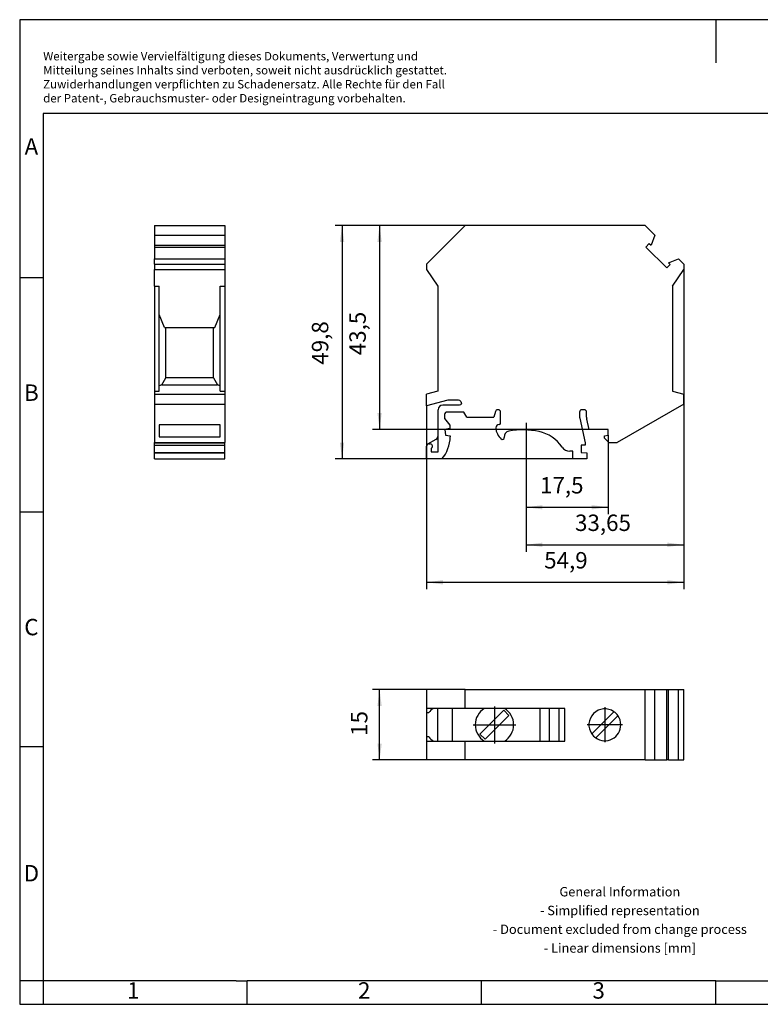
# Model space of a CAD drawing. Units: millimetres. Extents: x -184 to 113, y -14 to 196.
# Drawn here: x -184 to -26, y -14 to 196 of the extents above; entities that cross this region are included whole.
import ezdxf

# ---------------------------------------------------------------- set-up
doc = ezdxf.new("R2010")
doc.units = ezdxf.units.MM
doc.linetypes.add('DOT_CENTER', pattern=[14, 12, -1, 0, -1])
doc.layers.add('1', color=7, linetype='Continuous')
doc.styles.add('CONVERTER_11', font='txt.shx', dxfattribs={"width": 0.9})
doc.dimstyles.new('ME10_DIM_10', dxfattribs={"dimtxt": 3.5, "dimasz": 3.5, "dimexe": 1.5, "dimexo": 0, "dimgap": 1.5, "dimtad": 1, "dimdsep": 46, "dimtxsty": 'CONVERTER_11', "dimsah": 1, "dimcen": 0.09, "dimclrd": 2, "dimclre": 2, "dimclrt": 3, "dimadec": 0, "dimazin": 0, "dimtfac": 1, "dimtdec": 4, "dimtix": 1, "dimtmove": 0, "dimatfit": 3, "dimfxl": 1, "dimtolj": 1, "dimtzin": 0, "dimarcsym": 0})
doc.dimstyles.new('ME10_DIM_11', dxfattribs={"dimtxt": 3.5, "dimasz": 3.5, "dimexe": 1.5, "dimexo": 0, "dimgap": 1.5, "dimtad": 1, "dimdsep": 46, "dimtxsty": 'CONVERTER_11', "dimsah": 1, "dimcen": 0.09, "dimclrd": 2, "dimclre": 2, "dimclrt": 3, "dimadec": 0, "dimazin": 0, "dimtfac": 1, "dimtdec": 4, "dimtix": 1, "dimtmove": 0, "dimatfit": 3, "dimfxl": 1, "dimtolj": 1, "dimtzin": 0, "dimarcsym": 0})
doc.dimstyles.new('ME10_DIM_12', dxfattribs={"dimtxt": 3.5, "dimasz": 3.5, "dimexe": 1.5, "dimexo": 0, "dimgap": 1.5, "dimtad": 1, "dimdsep": 46, "dimtxsty": 'CONVERTER_11', "dimsah": 1, "dimcen": 0.09, "dimclrd": 2, "dimclre": 2, "dimclrt": 3, "dimadec": 0, "dimazin": 0, "dimtfac": 1, "dimtdec": 4, "dimtix": 1, "dimtmove": 0, "dimatfit": 3, "dimfxl": 1, "dimtolj": 1, "dimtzin": 0, "dimarcsym": 0})
doc.dimstyles.new('ME10_DIM_13', dxfattribs={"dimtxt": 3.5, "dimasz": 3.5, "dimexe": 1.5, "dimexo": 0, "dimgap": 1.5, "dimtad": 1, "dimdsep": 46, "dimtxsty": 'CONVERTER_11', "dimsah": 1, "dimcen": 0.09, "dimclrd": 2, "dimclre": 2, "dimclrt": 3, "dimadec": 0, "dimazin": 0, "dimtfac": 1, "dimtdec": 4, "dimtix": 1, "dimtmove": 0, "dimatfit": 3, "dimfxl": 1, "dimtolj": 1, "dimtzin": 0, "dimarcsym": 0})
doc.dimstyles.new('ME10_DIM_14', dxfattribs={"dimtxt": 3.5, "dimasz": 3.5, "dimexe": 1.5, "dimexo": 0, "dimgap": 1.5, "dimtad": 1, "dimdsep": 46, "dimtxsty": 'CONVERTER_11', "dimsah": 1, "dimcen": 0.09, "dimclrd": 2, "dimclre": 2, "dimclrt": 3, "dimadec": 0, "dimazin": 0, "dimtfac": 1, "dimtdec": 4, "dimtix": 1, "dimtmove": 0, "dimatfit": 3, "dimfxl": 1, "dimtolj": 1, "dimtzin": 0, "dimarcsym": 0})
doc.dimstyles.new('ME10_DIM_15', dxfattribs={"dimtxt": 3.5, "dimasz": 3.5, "dimexe": 1.5, "dimexo": 0, "dimgap": 1.5, "dimtad": 1, "dimdsep": 46, "dimtxsty": 'CONVERTER_11', "dimsah": 1, "dimcen": 0.09, "dimclrd": 2, "dimclre": 2, "dimclrt": 3, "dimadec": 0, "dimazin": 0, "dimtfac": 1, "dimtdec": 4, "dimtix": 1, "dimtmove": 0, "dimatfit": 3, "dimfxl": 1, "dimtolj": 1, "dimtzin": 0, "dimarcsym": 0})

# ---------------------------------------------------------------- blocks, each defined once
blk = doc.blocks.new('UIKN_35_BU-select__2', base_point=(-97.04, 38.18))
at = {"color": 7, "linetype": 'Continuous'}
for p, q in [((-88.79, 53.18), (-97.04, 53.18)), ((-97.04, 53.18), (-97.04, 49.18)), ((-88.79, 53.18), (-50.39, 53.18)), ((-88.79, 49.18), (-88.79, 53.18)), ((-50.39, 38.18), (-50.39, 53.18)), ((-50.39, 53.18), (-48.3, 53.18)), ((-48.3, 38.18), (-48.3, 53.18)), ((-48.3, 53.18), (-45.8, 53.18)), ((-45.8, 38.18), (-45.8, 53.18)), ((-45.8, 53.18), (-45.41, 53.18)), ((-45.41, 38.18), (-45.41, 53.18)), ((-45.41, 53.18), (-43.27, 53.18)), ((-43.27, 38.18), (-43.27, 53.18)), ((-43.27, 53.18), (-42.14, 53.18)), ((-42.14, 38.18), (-42.14, 53.18)), ((-97.04, 49.18), (-97.04, 48.28)), ((-95.56, 49.18), (-97.04, 49.18)), ((-88.79, 49.18), (-95.56, 49.18)), ((-94.59, 42.18), (-94.59, 49.18)), ((-91.59, 49.18), (-91.59, 42.18)), ((-84.67, 49.18), (-88.79, 49.18)), ((-85.63, 43.71), (-80.57, 48.77)), ((-80.4, 49.18), (-84.67, 49.18)), ((-80.57, 48.77), (-79.45, 47.65)), ((-72.84, 49.18), (-80.4, 49.18)), ((-72.84, 49.18), (-72.84, 42.18)), ((-68.84, 49.18), (-72.84, 49.18)), ((-68.84, 49.18), (-68.84, 42.18)), ((-67.54, 49.18), (-68.84, 49.18)), ((-67.54, 42.18), (-67.54, 49.18)), ((-61.78, 43.74), (-57.05, 48.47)), ((-97.04, 48.28), (-96.54, 48.28)), ((-97.04, 48.28), (-97.04, 43.08)), ((-79.45, 47.65), (-84.51, 42.59)), ((-56.2, 47.62), (-60.93, 42.89)), ((-96.54, 43.08), (-97.04, 43.08)), ((-97.04, 43.08), (-97.04, 42.18)), ((-97.04, 42.18), (-97.04, 38.18)), ((-97.04, 42.18), (-95.56, 42.18)), ((-95.56, 42.18), (-88.79, 42.18)), ((-88.79, 42.18), (-84.67, 42.18)), ((-88.79, 38.18), (-88.79, 42.18)), ((-84.51, 42.59), (-85.63, 43.71)), ((-84.67, 42.18), (-80.4, 42.18)), ((-80.4, 42.18), (-72.84, 42.18)), ((-72.84, 42.18), (-68.84, 42.18)), ((-68.84, 42.18), (-67.54, 42.18)), ((-88.79, 38.18), (-97.04, 38.18)), ((-50.39, 38.18), (-88.79, 38.18)), ((-50.39, 38.18), (-48.3, 38.18)), ((-48.3, 38.18), (-45.8, 38.18)), ((-45.41, 38.18), (-45.8, 38.18)), ((-45.41, 38.18), (-43.27, 38.18)), ((-43.27, 38.18), (-42.14, 38.18))]:
    blk.add_line(p, q, dxfattribs=at)
for centre, radius, start, end in [((-93.24, 45.68), 4.2, 123.5573, 141.7534), ((-82.54, 45.68), 4.1, 121.3881, 238.6119), ((-82.54, 45.68), 4.1, 301.3881, 58.6119), ((-58.99, 45.68), 3.4, 55.1642, 214.8358), ((-58.99, 45.68), 3.4, 34.8358, 55.1642), ((-58.99, 45.68), 3.4, 0, 34.8358), ((-58.99, 45.68), 3.4, 235.1642, 0), ((-93.24, 45.68), 4.2, 218.2466, 236.4427), ((-58.99, 45.68), 3.4, 214.8358, 235.1642)]:
    blk.add_arc(centre, radius, start, end, dxfattribs=at)
at = {"layer": '1', "color": 2, "linetype": 'DOT_CENTER'}
for p, q in [((-70.84, 49.18), (-70.84, 42.18)), ((-58.99, 49.42), (-58.99, 41.94)), ((-55.25, 45.68), (-62.73, 45.68))]:
    blk.add_line(p, q, dxfattribs=at)
blk = doc.blocks.new('*D17')
at = {"layer": '1', "color": 2, "linetype": 'Continuous'}
for p, q in [((-97.04, 53.18), (-108.54, 53.18)), ((-107.04, 38.18), (-107.04, 53.18)), ((-97.04, 38.18), (-108.54, 38.18))]:
    blk.add_line(p, q, dxfattribs=at)
at = {"layer": '1', "color": 2}
for points in [[(-106.58, 49.68), (-107.5, 49.68), (-107.04, 53.18)], [(-107.5, 41.68), (-106.58, 41.68), (-107.04, 38.18)]]:
    blk.add_solid(points, dxfattribs=at)
at = {"layer": '1', "color": 3, "insert": (-108.54, 43.31), "char_height": 3.5, "attachment_point": 7, "rotation": 90, "line_spacing_factor": 0.60024, "style": 'CONVERTER_11'}
blk.add_mtext('15', dxfattribs=at)
blk = doc.blocks.new('UIKN_35_BU-select__5', base_point=(-155.04, 102.38))
at = {"color": 7, "linetype": 'Continuous'}
for p, q in [((-155.04, 152.18), (-155.04, 150.1)), ((-155.04, 152.18), (-140.04, 152.18)), ((-140.04, 152.18), (-140.04, 150.1)), ((-155.04, 150.1), (-155.04, 147.96)), ((-155.04, 150.1), (-140.04, 150.1)), ((-140.04, 150.1), (-140.04, 147.96)), ((-155.04, 147.96), (-155.04, 147.57)), ((-155.04, 147.96), (-140.04, 147.96)), ((-155.04, 147.57), (-155.04, 145.07)), ((-155.04, 147.57), (-140.04, 147.57)), ((-140.04, 147.96), (-140.04, 147.57)), ((-140.04, 147.57), (-140.04, 145.07)), ((-155.04, 143.93), (-155.04, 145.07)), ((-155.04, 145.07), (-140.04, 145.07)), ((-140.04, 145.07), (-140.04, 143.93)), ((-155.04, 143.93), (-155.04, 142.78)), ((-155.04, 143.93), (-140.04, 143.93)), ((-140.04, 143.93), (-140.04, 142.78)), ((-155.04, 139.23), (-155.04, 142.78)), ((-155.04, 142.78), (-140.04, 142.78)), ((-140.04, 142.78), (-140.04, 139.23)), ((-155.04, 139.23), (-155.04, 116.84)), ((-155.04, 139.23), (-154.04, 139.23)), ((-154.04, 133.17), (-154.04, 139.23)), ((-141.04, 139.23), (-140.04, 139.23)), ((-141.04, 133.17), (-141.04, 139.23)), ((-140.04, 139.23), (-140.04, 116.84)), ((-154.04, 117.96), (-154.04, 133.17)), ((-152.93, 130.38), (-154.04, 133.17)), ((-142.15, 130.38), (-141.04, 133.17)), ((-141.04, 117.96), (-141.04, 133.17)), ((-152.93, 130.38), (-152.64, 130.38)), ((-152.64, 119.68), (-152.64, 130.38)), ((-152.64, 130.38), (-142.44, 130.38)), ((-142.44, 119.68), (-142.44, 130.38)), ((-142.44, 130.38), (-142.15, 130.38)), ((-153.49, 118.21), (-154.04, 117.96)), ((-154.04, 116.84), (-154.04, 117.96)), ((-153.49, 118.21), (-152.64, 119.68)), ((-153.49, 118.21), (-141.59, 118.21)), ((-142.44, 119.68), (-152.64, 119.68)), ((-142.44, 119.68), (-141.59, 118.21)), ((-141.04, 117.96), (-141.59, 118.21)), ((-141.04, 116.84), (-141.04, 117.96)), ((-155.04, 116.84), (-155.04, 116.18)), ((-155.04, 116.84), (-154.04, 116.84)), ((-155.04, 116.18), (-155.04, 114.08)), ((-155.04, 116.18), (-140.04, 116.18)), ((-141.04, 116.84), (-140.04, 116.84)), ((-140.04, 116.84), (-140.04, 116.18)), ((-140.04, 116.18), (-140.04, 114.08)), ((-155.04, 114.08), (-155.04, 105.88)), ((-155.04, 114.08), (-140.04, 114.08)), ((-140.04, 114.08), (-140.04, 105.88)), ((-154.04, 109.68), (-154.04, 107.1)), ((-141.04, 109.68), (-154.04, 109.68)), ((-141.04, 107.1), (-141.04, 109.68)), ((-155.04, 105.88), (-140.04, 105.88)), ((-155.04, 105.78), (-155.04, 105.88)), ((-155.04, 105.78), (-140.04, 105.78)), ((-155.04, 105.28), (-155.04, 105.78)), ((-155.04, 105.28), (-140.04, 105.28)), ((-155.04, 103.78), (-155.04, 105.28)), ((-154.04, 107.1), (-141.04, 107.1)), ((-140.04, 105.78), (-140.04, 105.88)), ((-140.04, 105.28), (-140.04, 105.78)), ((-140.04, 103.78), (-140.04, 105.28)), ((-155.04, 103.78), (-140.04, 103.78)), ((-155.04, 103.66), (-155.04, 103.78)), ((-155.04, 103.66), (-140.04, 103.66)), ((-155.04, 102.38), (-155.04, 103.66)), ((-140.04, 103.66), (-140.04, 103.78)), ((-140.04, 102.38), (-140.04, 103.66)), ((-155.04, 102.38), (-140.04, 102.38))]:
    blk.add_line(p, q, dxfattribs=at)
blk = doc.blocks.new('SA_rechts1', base_point=(-147.64, 127.28))
blk.add_blockref('UIKN_35_BU-select__5', (-155.04, 102.38))
blk = doc.blocks.new('UIKN_35_BU-select__6', base_point=(-97.04, 102.38))
at = {"color": 7, "linetype": 'Continuous'}
for p, q in [((-88.79, 152.18), (-97.04, 143.93)), ((-50.39, 152.18), (-88.79, 152.18)), ((-50.39, 152.18), (-48.3, 150.1)), ((-48.3, 150.1), (-49.14, 147.96)), ((-49.51, 148.33), (-50.27, 147.57)), ((-50.27, 147.57), (-45.8, 143.1)), ((-49.51, 148.33), (-49.14, 147.96)), ((-45.41, 144.23), (-43.27, 145.07)), ((-42.14, 143.93), (-43.27, 145.07)), ((-97.04, 143.93), (-97.04, 142.78)), ((-45.04, 143.86), (-45.8, 143.1)), ((-45.04, 143.86), (-45.41, 144.23)), ((-42.14, 143.93), (-42.14, 142.78)), ((-97.04, 142.78), (-94.59, 139.23)), ((-44.59, 139.23), (-42.14, 142.78)), ((-94.59, 139.23), (-94.59, 116.84)), ((-44.59, 139.23), (-44.59, 116.84)), ((-94.59, 116.84), (-97.04, 116.18)), ((-97.04, 113.72), (-97.04, 116.18)), ((-44.59, 116.84), (-42.14, 116.18)), ((-42.14, 114.08), (-42.14, 116.18)), ((-92.5, 114.93), (-97.04, 113.72)), ((-89.99, 113.88), (-93.56, 113.88)), ((-90.19, 114.93), (-92.5, 114.93)), ((-89.72, 114.61), (-89.54, 114.14)), ((-42.14, 114.08), (-56.34, 105.88)), ((-94.56, 107.38), (-94.56, 112.88)), ((-93.16, 111.88), (-93.16, 110.99)), ((-89.1, 112.38), (-92.62, 112.38)), ((-88.46, 111.28), (-89.1, 112.38)), ((-82.33, 112.51), (-82.66, 111.28)), ((-81.74, 112.88), (-81.85, 112.88)), ((-81.24, 110.03), (-81.24, 112.38)), ((-64.39, 112.38), (-64.39, 111.53)), ((-63.39, 112.88), (-63.89, 112.88)), ((-62.89, 111.27), (-62.89, 112.38)), ((-93.16, 110.99), (-92.06, 109.58)), ((-92.06, 109.58), (-92.06, 108.88)), ((-88.46, 111.28), (-82.66, 111.28)), ((-64.34, 111.09), (-63.16, 105.78)), ((-62.36, 108.68), (-62.84, 110.84)), ((-94.56, 103.88), (-94.56, 107.38)), ((-92.06, 108.88), (-93.09, 108.68)), ((-93.09, 108.68), (-92.99, 107.48)), ((-92.99, 107.48), (-91.96, 107.28)), ((-91.96, 107.28), (-91.96, 107.08)), ((-58.29, 108.68), (-62.36, 108.68)), ((-59.09, 107.28), (-58.29, 107.48)), ((-59.09, 106.83), (-59.09, 107.28)), ((-58.29, 107.48), (-58.29, 108.68)), ((-97.04, 102.38), (-97.04, 105.08)), ((-95.06, 106.51), (-96.79, 105.52)), ((-96.54, 105.58), (-96.24, 105.58)), ((-63.16, 105.28), (-64.01, 105.28)), ((-64.01, 105.28), (-64.01, 103.78)), ((-63.16, 105.78), (-63.16, 105.28)), ((-58.14, 105.88), (-59.09, 106.83)), ((-58.14, 105.88), (-56.34, 105.88)), ((-96.04, 104.62), (-96.04, 103.88)), ((-96.04, 103.88), (-94.56, 103.88)), ((-65.81, 104.03), (-66.45, 104.03)), ((-65.81, 102.38), (-65.81, 104.03)), ((-64.01, 103.78), (-62.86, 103.66)), ((-62.86, 103.66), (-62.86, 102.38)), ((-93.76, 102.38), (-97.04, 102.38)), ((-62.86, 102.38), (-65.81, 102.38))]:
    blk.add_line(p, q, dxfattribs=at)
for centre, radius, start, end in [((-93.56, 112.88), 1, 90, 180), ((-90.19, 114.43), 0.5, 21.2919, 90), ((-89.99, 114.41), 0.525, 270, 329.0981), ((-92.66, 111.88), 0.5, 85.4636, 180), ((-81.85, 112.38), 0.5, 90, 165), ((-81.74, 112.38), 0.5, 0, 90), ((-63.89, 112.38), 0.5, 90, 180), ((-62.39, 111.53), 2, 180, 192.5), ((-63.39, 112.38), 0.5, 0, 90), ((-81.54, 109.03), 0.7, 90, 182.415), ((-81.54, 110.03), 0.3, 270, 0), ((-60.89, 111.27), 2, 180, 192.5), ((-95.56, 107.38), 1, 300, 0), ((-78.89, 109.14), 3.35, 182.415, 228.6834), ((-79.25, 107.12), 1.2, 100.7065, 186.9237), ((-76.46, 92.38), 16.2, 77.6648, 100.7065), ((-74.71, 100.39), 8, 34.328, 77.6648), ((-96.54, 105.08), 0.5, 120, 180), ((-96.54, 105.08), 0.5, 90, 120), ((-96.24, 105.08), 0.5, 293.5782, 90), ((-99.43, 107.24), 7.47, 319.4123, 358.7913), ((-80.84, 106.93), 0.4, 228.6834, 6.9237), ((-66.45, 106.03), 2, 214.328, 270)]:
    blk.add_arc(centre, radius, start, end, dxfattribs=at)
blk = doc.blocks.new('*D18')
at = {"layer": '1', "color": 2, "linetype": 'Continuous'}
for p, q in [((-97.04, 113.72), (-97.04, 74.57)), ((-42.14, 114.08), (-42.14, 74.57)), ((-97.04, 76.07), (-42.14, 76.07))]:
    blk.add_line(p, q, dxfattribs=at)
at = {"layer": '1', "color": 2}
for points in [[(-93.54, 76.53), (-93.54, 75.61), (-97.04, 76.07)], [(-45.64, 75.61), (-45.64, 76.53), (-42.14, 76.07)]]:
    blk.add_solid(points, dxfattribs=at)
at = {"layer": '1', "color": 3, "insert": (-71.93, 77.92), "char_height": 3.5, "attachment_point": 7, "rotation": 0.0001, "line_spacing_factor": 0.60024, "style": 'CONVERTER_11'}
blk.add_mtext('54,9', dxfattribs=at)
blk = doc.blocks.new('*D19')
at = {"layer": '1', "color": 2, "linetype": 'Continuous'}
for p, q in [((-88.79, 152.18), (-108.54, 152.18)), ((-107.04, 152.18), (-107.04, 108.68)), ((-58.29, 108.68), (-108.54, 108.68))]:
    blk.add_line(p, q, dxfattribs=at)
at = {"layer": '1', "color": 2}
for points in [[(-106.58, 148.68), (-107.5, 148.68), (-107.04, 152.18)], [(-107.5, 112.18), (-106.58, 112.18), (-107.04, 108.68)]]:
    blk.add_solid(points, dxfattribs=at)
at = {"layer": '1', "color": 3, "insert": (-108.89, 124.49), "char_height": 3.5, "attachment_point": 7, "rotation": 90, "line_spacing_factor": 0.60024, "style": 'CONVERTER_11'}
blk.add_mtext('43,5', dxfattribs=at)
blk = doc.blocks.new('*D20')
at = {"layer": '1', "color": 2, "linetype": 'Continuous'}
for p, q in [((-88.79, 152.18), (-116.54, 152.18)), ((-115.04, 152.18), (-115.04, 102.38)), ((-62.86, 102.38), (-116.54, 102.38))]:
    blk.add_line(p, q, dxfattribs=at)
at = {"layer": '1', "color": 2}
for points in [[(-114.58, 148.68), (-115.5, 148.68), (-115.04, 152.18)], [(-115.5, 105.88), (-114.58, 105.88), (-115.04, 102.38)]]:
    blk.add_solid(points, dxfattribs=at)
at = {"layer": '1', "color": 3, "insert": (-116.89, 122.47), "char_height": 3.5, "attachment_point": 7, "rotation": 90, "line_spacing_factor": 0.60024, "style": 'CONVERTER_11'}
blk.add_mtext('49,8', dxfattribs=at)
blk = doc.blocks.new('*D21')
at = {"layer": '1', "color": 2, "linetype": 'Continuous'}
for p, q in [((-58.29, 107.48), (-58.29, 90.57)), ((-75.79, 102.07), (-75.79, 90.57)), ((-75.79, 92.07), (-58.29, 92.07))]:
    blk.add_line(p, q, dxfattribs=at)
at = {"layer": '1', "color": 2}
for points in [[(-72.29, 92.53), (-72.29, 91.61), (-75.79, 92.07)], [(-61.79, 91.61), (-61.79, 92.53), (-58.29, 92.07)]]:
    blk.add_solid(points, dxfattribs=at)
at = {"layer": '1', "color": 3, "insert": (-72.81, 93.92), "char_height": 3.5, "attachment_point": 7, "rotation": 0.0001, "line_spacing_factor": 0.60024, "style": 'CONVERTER_11'}
blk.add_mtext('17,5', dxfattribs=at)
blk = doc.blocks.new('*D22')
at = {"layer": '1', "color": 2, "linetype": 'Continuous'}
for p, q in [((-42.14, 142.78), (-42.14, 82.57)), ((-75.79, 102.07), (-75.79, 82.57)), ((-75.79, 84.07), (-42.14, 84.07))]:
    blk.add_line(p, q, dxfattribs=at)
at = {"layer": '1', "color": 2}
for points in [[(-72.29, 84.53), (-72.29, 83.61), (-75.79, 84.07)], [(-45.64, 83.61), (-45.64, 84.53), (-42.14, 84.07)]]:
    blk.add_solid(points, dxfattribs=at)
at = {"layer": '1', "color": 3, "insert": (-65.35, 85.92), "char_height": 3.5, "attachment_point": 7, "rotation": 0.0001, "line_spacing_factor": 0.60024, "style": 'CONVERTER_11'}
blk.add_mtext('33,65', dxfattribs=at)
blk = doc.blocks.new('_rahmen', base_point=(108.19, -13.94))
at = {"layer": '1', "color": 2, "linetype": 'Continuous'}
for p, q in [((-35.31, 196.06), (-183.81, 196.06)), ((-183.81, 196.06), (-183.81, 141.06)), ((113.19, 196.06), (-35.31, 196.06)), ((-35.31, 196.06), (-35.31, 186.85)), ((-183.81, 141.06), (-178.81, 141.06)), ((-183.81, 141.06), (-183.81, 91.06)), ((-183.81, 91.06), (-178.81, 91.06)), ((-183.81, 91.06), (-183.81, 41.06)), ((-183.81, 41.06), (-178.81, 41.06)), ((-183.81, 41.06), (-183.81, -8.94)), ((-178.81, -8.94), (-183.81, -8.94)), ((-183.81, -8.94), (-183.81, -13.94)), ((-178.81, -8.94), (-178.81, -13.94)), ((-135.31, -13.94), (-135.31, -8.94)), ((-85.31, -13.94), (-85.31, -8.94)), ((-35.31, -13.94), (-35.31, -8.94)), ((-183.81, -13.94), (-178.81, -13.94)), ((-178.81, -13.94), (-135.31, -13.94)), ((-135.31, -13.94), (-85.31, -13.94)), ((-85.31, -13.94), (-35.31, -13.94)), ((-35.31, -13.94), (14.69, -13.94))]:
    blk.add_line(p, q, dxfattribs=at)
at = {"layer": '1', "color": 6, "linetype": 'Continuous'}
for p, q in [((108.19, 176.06), (-178.81, 176.06)), ((-178.81, 176.06), (-178.81, 141.06)), ((-178.81, 141.06), (-178.81, 91.06)), ((-178.81, 91.06), (-178.81, 41.06)), ((-178.81, 41.06), (-178.81, -8.94)), ((-143.81, -8.94), (-178.81, -8.94)), ((-137.61, -8.94), (-143.81, -8.94)), ((-137.61, -8.94), (-135.31, -8.94)), ((-90.35, -8.94), (-135.31, -8.94)), ((-85.31, -8.94), (-90.35, -8.94)), ((-35.31, -8.94), (-85.31, -8.94)), ((-35.31, -8.94), (-21.35, -8.94))]:
    blk.add_line(p, q, dxfattribs=at)
at = {"layer": '1', "color": 3, "insert": (-178.8, 177.85), "char_height": 1.8, "attachment_point": 7, "line_spacing_factor": 0.996399, "style": 'CONVERTER_11'}
blk.add_mtext('Weitergabe sowie Vervielfältigung dieses Dokuments, Verwertung und \\PMitteilung seines Inhalts sind verboten, soweit nicht ausdrücklich gestattet. \\PZuwiderhandlungen verpflichten zu Schadenersatz. Alle Rechte für den Fall\\Pder Patent-, Gebrauchsmuster- oder Designeintragung vorbehalten.', dxfattribs=at)
at = {"layer": '1', "color": 7, "char_height": 3.5, "attachment_point": 5, "line_spacing_factor": 1.20048, "style": 'CONVERTER_11'}
for s, insert in [('A', (-181.31, 168.56)), ('B', (-181.31, 116.06)), ('C', (-181.31, 66.06)), ('D', (-181.31, 13.56)), ('1', (-159.56, -11.44)), ('2', (-110.31, -11.44)), ('3', (-60.31, -11.44))]:
    blk.add_mtext(s, dxfattribs=dict(at, insert=insert))
at = {"layer": '1', "color": 2, "insert": (-55.79, 3.81), "char_height": 2, "attachment_point": 5, "line_spacing_factor": 1.20048, "style": 'CONVERTER_11'}
blk.add_mtext('General Information\\P- Simplified representation\\P- Document excluded from change process\\P- Linear dimensions [mm]', dxfattribs=at)
blk = doc.blocks.new('A4I_CS', base_point=(108.19, -13.94))
at = {"layer": '1'}
blk.add_blockref('_rahmen', (108.19, -13.94), dxfattribs=at)
blk = doc.blocks.new('Drfsicht1', base_point=(-69.538, 45.582))
at = {"layer": '1', "color": 2, "linetype": 'DOT_CENTER'}
for p, q in [((-82.538, 49.556), (-82.538, 41.675)), ((-87.087, 45.682), (-77.965, 45.682))]:
    blk.add_line(p, q, dxfattribs=at)
blk.add_blockref('UIKN_35_BU-select__2', (-97.038, 38.182))
at = {"layer": '1'}
dim = blk.add_linear_dim(base=(-107.038, 38.182), p1=(-97.038, 53.182), p2=(-97.038, 38.182), angle=90, dimstyle='ME10_DIM_10', dxfattribs=at)
dim.commit()
dim.dimension.update_dxf_attribs({"geometry": '*D17', "text_midpoint": (-110.288, 45.408), "text_rotation": 90})
blk = doc.blocks.new('Vordans1', base_point=(-69.538, 127.282))
at = {"layer": '1', "color": 2, "linetype": 'DOT_CENTER'}
blk.add_line((-75.788, 110.068), (-75.788, 102.068), dxfattribs=at)
blk.add_blockref('UIKN_35_BU-select__6', (-97.038, 102.382))
at = {"layer": '1'}
for base, p1, dimstyle, picture, middle in [((-115.038, 152.182), (-62.863, 102.382), 'ME10_DIM_13', '*D20', (-118.463, 127.282)), ((-107.038, 152.182), (-58.288, 108.682), 'ME10_DIM_12', '*D19', (-110.463, 129.3))]:
    dim = blk.add_linear_dim(base=base, p1=p1, p2=(-88.788, 152.182), angle=90, dimstyle=dimstyle, dxfattribs=at)
    dim.commit()
    dim.dimension.update_dxf_attribs({"geometry": picture, "text_midpoint": middle, "text_rotation": 90})
for base, p1, p2, dimstyle, picture, middle in [((-75.788, 84.068), (-42.138, 142.782), (-75.788, 102.068), 'ME10_DIM_15', '*D22', (-58.963, 87.493)), ((-97.038, 76.068), (-42.138, 114.082), (-97.038, 113.715), 'ME10_DIM_11', '*D18', (-67.119, 79.493)), ((-75.788, 92.068), (-58.288, 107.482), (-75.788, 102.068), 'ME10_DIM_14', '*D21', (-68.521, 95.493))]:
    dim = blk.add_linear_dim(base=base, p1=p1, p2=p2, dimstyle=dimstyle, dxfattribs=at)
    dim.commit()
    dim.dimension.update_dxf_attribs({"geometry": picture, "text_midpoint": middle, "text_rotation": 0.00014})
blk = doc.blocks.new('1')
for name, p in [('A4I_CS', (108.19, -13.94)), ('SA_rechts1', (-147.64, 127.28)), ('Vordans1', (-69.54, 127.28)), ('Drfsicht1', (-69.54, 45.58))]:
    blk.add_blockref(name, p)

msp = doc.modelspace()

# ---------------------------------------------------------------- block references
at = {"layer": '1'}
msp.add_blockref('1', (0, 0), dxfattribs=at)

doc.saveas('drawing.dxf')
